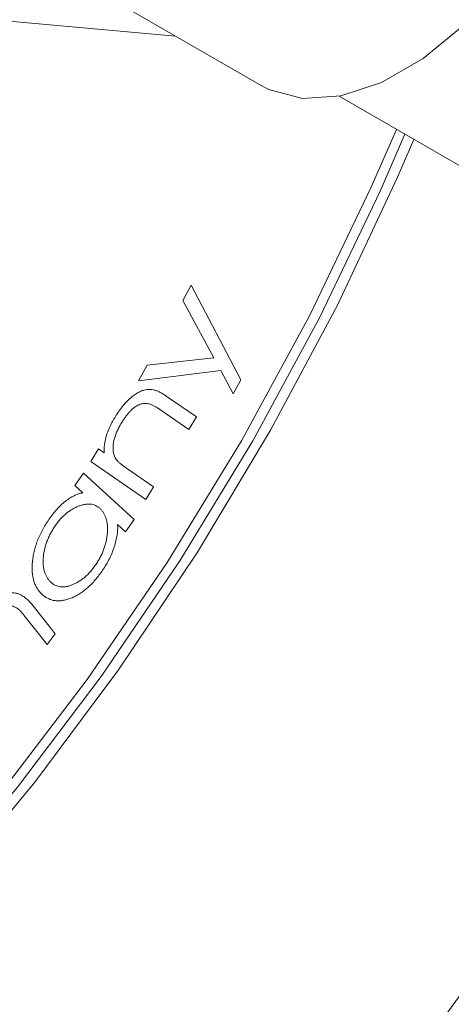
# Model space of a CAD drawing. Units: millimetres. Extents: x 5 to 415, y 5 to 292.
# Drawn here: x 179 to 180, y 61 to 65 of the extents above; entities that cross this region are included whole.
import ezdxf

# ---------------------------------------------------------------- set-up
doc = ezdxf.new("R2010")
doc.units = ezdxf.units.MM

msp = doc.modelspace()

# ---------------------------------------------------------------- linework, layer by layer
at = {"linetype": 'Continuous', "lineweight": 15}
for p, q in [((173.4656, 65.0884), (179.3622, 64.5612)), ((179.1129, 64.7051), (179.6503, 64.3949)), ((179.9124, 64.359), (180.5157, 64.0108)), ((179.386, 63.6721), (179.4141, 63.7234)), ((179.4141, 63.7234), (179.5818, 63.405)), ((179.4913, 63.479), (179.386, 63.6721)), ((179.2378, 63.4017), (179.2666, 63.4543)), ((179.2666, 63.4543), (179.4913, 63.479)), ((179.5148, 63.4363), (179.2378, 63.4017)), ((179.5558, 63.3577), (179.5148, 63.4363)), ((179.5818, 63.405), (179.5558, 63.3577)), ((179.3341, 63.3478), (179.4325, 63.2801)), ((179.4066, 63.2378), (179.3012, 63.3103)), ((179.4325, 63.2801), (179.4066, 63.2378)), ((179.0765, 63.1302), (179.1024, 63.1724)), ((179.1024, 63.1724), (179.1214, 63.1594)), ((179.2623, 63.0024), (179.0765, 63.1302)), ((179.0235, 63.0491), (179.052, 63.0911)), ((179.052, 63.0911), (179.2225, 62.9349)), ((179.1966, 63.1077), (179.2882, 63.0447)), ((179.05, 63.0249), (179.0235, 63.0491)), ((179.2882, 63.0447), (179.2623, 63.0024)), ((179.2225, 62.9349), (179.1939, 62.8929)), ((179.1939, 62.8929), (179.1669, 62.9177)), ((178.883, 62.644), (178.9572, 62.5502)), ((178.9297, 62.5144), (178.8516, 62.6132)), ((178.9572, 62.5502), (178.9297, 62.5144))]:
    msp.add_line(p, q, dxfattribs=at)
at = {"linetype": 'Continuous', "lineweight": 15, "flags": 128}
for points in [[(180.6002, 66.0404), (180.6687, 65.9873), (180.7389, 65.8874), (180.7823, 65.7582), (180.797, 65.6054), (180.7823, 65.4356), (180.7389, 65.2564), (180.6687, 65.0754), (180.5747, 64.9006), (180.4611, 64.7397), (180.3328, 64.5997), (180.1955, 64.4867), (180.055, 64.4056), (179.9177, 64.36), (179.7894, 64.3519), (179.6758, 64.3817), (179.6503, 64.3949)], [(176.4947, 60.1177), (176.8336, 60.2963), (177.1726, 60.5091), (177.5089, 60.7544), (177.8402, 61.0304), (178.1638, 61.335), (178.4772, 61.6659), (178.7782, 62.0206), (179.0643, 62.3962), (179.3335, 62.7901), (179.5836, 63.1992), (179.8128, 63.6204), (180.0194, 64.0505), (180.1052, 64.2477)], [(174.1121, 60.0077), (174.1818, 59.9695), (174.434, 59.861), (174.7041, 59.789), (174.9903, 59.7538), (175.2903, 59.7557), (175.6019, 59.7948), (175.9228, 59.8708), (176.2508, 59.983), (176.5832, 60.1306), (176.9177, 60.3127), (177.2518, 60.5277), (177.583, 60.7741), (177.9088, 61.0501), (178.2269, 61.3537), (178.5349, 61.6826), (178.8305, 62.0343), (179.1116, 62.4064), (179.376, 62.7959), (179.6217, 63.2), (179.8471, 63.6158), (180.0503, 64.0401), (180.1335, 64.2314)], [(180.164, 64.2138), (180.109, 64.0863), (179.9065, 63.6566), (179.6814, 63.235), (179.4355, 62.8249), (179.1705, 62.4291), (178.8884, 62.0507), (178.5913, 61.6924), (178.2814, 61.3569), (177.961, 61.0467), (177.6324, 60.7641), (177.2982, 60.5111), (176.9607, 60.2897), (176.6225, 60.1014)]]:
    msp.add_lwpolyline(points, dxfattribs=at)
at = {"linetype": 'Continuous', "lineweight": 15}
msp.add_arc((170.9762, 68.1655), 11.5743, 313.96504, 336.55698, dxfattribs=at)
for points, knots in [([(179.1595, 63.2812), (179.1632, 63.2871), (179.1705, 63.2985), (179.1823, 63.3144), (179.1944, 63.3285), (179.2069, 63.3409), (179.2195, 63.3515), (179.232, 63.3601), (179.2446, 63.3666), (179.2527, 63.3692), (179.2568, 63.3705)], [0, 0, 0, 0, 0.139149, 0.272151, 0.399988, 0.524511, 0.646204, 0.764503, 0.881432, 1, 1, 1, 1]), ([(179.2568, 63.3705), (179.2596, 63.3711), (179.2655, 63.3724), (179.2741, 63.373), (179.2825, 63.3722), (179.2894, 63.3709), (179.2952, 63.3692), (179.2998, 63.3673), (179.3048, 63.3653), (179.31, 63.3625), (179.3157, 63.3596), (179.3215, 63.356), (179.3278, 63.3521), (179.332, 63.3493), (179.3341, 63.3478)], [0, 0, 0, 0, 0.092233, 0.187044, 0.285057, 0.387854, 0.443737, 0.504695, 0.572045, 0.646133, 0.725186, 0.810349, 0.90219, 1, 1, 1, 1]), ([(179.3012, 63.3103), (179.2985, 63.3121), (179.2933, 63.3156), (179.285, 63.3196), (179.2771, 63.3227), (179.2692, 63.3246), (179.2615, 63.3254), (179.2539, 63.3253), (179.2464, 63.3238), (179.2391, 63.3214), (179.2318, 63.3177), (179.2245, 63.313), (179.2171, 63.307), (179.2097, 63.2998), (179.2023, 63.2916), (179.1949, 63.2821), (179.1873, 63.2715), (179.1825, 63.2638), (179.1801, 63.2599)], [0, 0, 0, 0, 0.084774, 0.16335, 0.236752, 0.304682, 0.368091, 0.427461, 0.483004, 0.535304, 0.586582, 0.63802, 0.690809, 0.745835, 0.803451, 0.864472, 0.929979, 1, 1, 1, 1]), ([(179.1214, 63.1594), (179.1213, 63.1641), (179.1212, 63.1735), (179.1226, 63.1881), (179.1255, 63.203), (179.1295, 63.2181), (179.1351, 63.2334), (179.1418, 63.2492), (179.15, 63.2652), (179.1563, 63.2758), (179.1595, 63.2812)], [0, 0, 0, 0, 0.127071, 0.249069, 0.369045, 0.488182, 0.608825, 0.733398, 0.863447, 1, 1, 1, 1]), ([(179.1801, 63.2599), (179.1773, 63.2552), (179.1718, 63.246), (179.1651, 63.2319), (179.1594, 63.2181), (179.1554, 63.2047), (179.1527, 63.1919), (179.1515, 63.1796), (179.1515, 63.1679), (179.1528, 63.1609), (179.1535, 63.1574)], [0, 0, 0, 0, 0.138647, 0.269444, 0.395509, 0.518921, 0.639273, 0.7578, 0.877597, 1, 1, 1, 1]), ([(179.1535, 63.1574), (179.154, 63.1553), (179.1552, 63.1509), (179.1575, 63.1449), (179.1606, 63.1394), (179.1636, 63.135), (179.1666, 63.1316), (179.1694, 63.1289), (179.1726, 63.1258), (179.1764, 63.1226), (179.1808, 63.1193), (179.1855, 63.1155), (179.191, 63.1117), (179.1947, 63.109), (179.1966, 63.1077)], [0, 0, 0, 0, 0.083883, 0.170153, 0.259645, 0.351932, 0.402861, 0.462798, 0.530835, 0.608031, 0.692678, 0.786326, 0.88926, 1, 1, 1, 1]), ([(178.9357, 62.9353), (178.94, 62.9413), (178.9483, 62.9531), (178.9619, 62.9692), (178.976, 62.9835), (178.9905, 62.9961), (179.0054, 63.0066), (179.0203, 63.0151), (179.0353, 63.0213), (179.0451, 63.0237), (179.05, 63.0249)], [0, 0, 0, 0, 0.129885, 0.255625, 0.37917, 0.502566, 0.625505, 0.748628, 0.872276, 1, 1, 1, 1]), ([(179.1072, 62.9724), (179.1049, 62.9744), (179.1003, 62.9782), (179.0925, 62.9823), (179.0843, 62.9853), (179.0755, 62.9869), (179.0661, 62.987), (179.0562, 62.986), (179.0456, 62.9833), (179.0347, 62.9796), (179.0237, 62.9747), (179.0129, 62.9688), (179.0025, 62.9619), (178.9925, 62.9541), (178.983, 62.9454), (178.9738, 62.9357), (178.965, 62.9251), (178.9595, 62.9174), (178.9568, 62.9135)], [0, 0, 0, 0, 0.065438, 0.128934, 0.191713, 0.253833, 0.31637, 0.379895, 0.444682, 0.511502, 0.578162, 0.6418, 0.703355, 0.763081, 0.821983, 0.880729, 0.939759, 1, 1, 1, 1]), ([(179.0949, 62.7851), (179.0976, 62.7892), (179.1029, 62.7973), (179.11, 62.81), (179.116, 62.8229), (179.1213, 62.8359), (179.1254, 62.8492), (179.1288, 62.8627), (179.1311, 62.8763), (179.1326, 62.89), (179.1331, 62.9033), (179.1326, 62.916), (179.131, 62.9277), (179.1283, 62.9384), (179.1246, 62.9484), (179.1199, 62.9574), (179.1141, 62.9655), (179.1095, 62.9701), (179.1072, 62.9724)], [0, 0, 0, 0, 0.060087, 0.11889, 0.176899, 0.234936, 0.294133, 0.35424, 0.416784, 0.481923, 0.547871, 0.612258, 0.675296, 0.73853, 0.801939, 0.866453, 0.9323, 1, 1, 1, 1]), ([(178.9131, 62.6825), (178.91, 62.6856), (178.9039, 62.6917), (178.8961, 62.7024), (178.8899, 62.7143), (178.8851, 62.7273), (178.8816, 62.7414), (178.8796, 62.7567), (178.8791, 62.7732), (178.8799, 62.7906), (178.8822, 62.8086), (178.8858, 62.8268), (178.8907, 62.8449), (178.897, 62.8631), (178.9047, 62.8813), (178.9137, 62.8994), (178.924, 62.9176), (178.9318, 62.9293), (178.9357, 62.9353)], [0, 0, 0, 0, 0.067252, 0.132264, 0.195613, 0.257528, 0.318819, 0.380104, 0.442036, 0.505392, 0.568463, 0.629832, 0.690134, 0.750039, 0.810548, 0.871696, 0.934755, 1, 1, 1, 1]), ([(178.9568, 62.9135), (178.954, 62.9092), (178.9484, 62.9007), (178.9409, 62.8875), (178.9345, 62.8742), (178.9291, 62.8608), (178.9244, 62.8473), (178.921, 62.8337), (178.9183, 62.82), (178.9168, 62.8063), (178.9162, 62.7931), (178.9167, 62.7805), (178.9183, 62.7689), (178.9209, 62.758), (178.9248, 62.7481), (178.9295, 62.739), (178.9355, 62.7307), (178.9402, 62.7261), (178.9426, 62.7238)], [0, 0, 0, 0, 0.062119, 0.122921, 0.182432, 0.240994, 0.300532, 0.360517, 0.421872, 0.485833, 0.550144, 0.613097, 0.675304, 0.737705, 0.800924, 0.865179, 0.931473, 1, 1, 1, 1]), ([(179.1669, 62.9177), (179.1671, 62.912), (179.1675, 62.9007), (179.1656, 62.8822), (179.1618, 62.863), (179.156, 62.8429), (179.1485, 62.8227), (179.1395, 62.8026), (179.1287, 62.7829), (179.1206, 62.7704), (179.1164, 62.764)], [0, 0, 0, 0, 0.121672, 0.242165, 0.364662, 0.490523, 0.617526, 0.743208, 0.87022, 1, 1, 1, 1]), ([(179.1164, 62.764), (179.1124, 62.7583), (179.1045, 62.7471), (179.0919, 62.7316), (179.079, 62.7175), (179.0658, 62.7049), (179.0522, 62.6939), (179.0383, 62.6843), (179.0242, 62.6763), (179.0098, 62.6699), (178.9957, 62.6651), (178.9819, 62.662), (178.9689, 62.6609), (178.9564, 62.6615), (178.9445, 62.664), (178.9334, 62.6684), (178.9227, 62.6743), (178.9163, 62.6798), (178.9131, 62.6825)], [0, 0, 0, 0, 0.064806, 0.127693, 0.188821, 0.248834, 0.308872, 0.369166, 0.43068, 0.493797, 0.557063, 0.619381, 0.680894, 0.742298, 0.804497, 0.867768, 0.932601, 1, 1, 1, 1]), ([(178.9426, 62.7238), (178.945, 62.7217), (178.9497, 62.7176), (178.9577, 62.7131), (178.9661, 62.7101), (178.9751, 62.7084), (178.9845, 62.708), (178.9944, 62.7092), (179.0048, 62.7116), (179.0156, 62.7156), (179.0265, 62.7205), (179.0373, 62.7267), (179.0477, 62.7338), (179.0578, 62.742), (179.0676, 62.7513), (179.077, 62.7615), (179.0863, 62.7728), (179.092, 62.7809), (179.0949, 62.7851)], [0, 0, 0, 0, 0.067166, 0.131959, 0.195401, 0.257738, 0.319555, 0.381512, 0.444614, 0.509145, 0.573596, 0.63576, 0.696602, 0.756397, 0.815835, 0.875874, 0.937131, 1, 1, 1, 1]), ([(178.7162, 62.6196), (178.7202, 62.6246), (178.7277, 62.6342), (178.7394, 62.6472), (178.7508, 62.6585), (178.7619, 62.6679), (178.7728, 62.6757), (178.7835, 62.6817), (178.7939, 62.6858), (178.804, 62.6882), (178.8141, 62.6887), (178.8241, 62.6876), (178.8339, 62.6846), (178.8439, 62.6801), (178.8537, 62.6735), (178.8636, 62.6654), (178.8735, 62.6555), (178.8797, 62.6479), (178.883, 62.644)], [0, 0, 0, 0, 0.066898, 0.129133, 0.188028, 0.243422, 0.29652, 0.348198, 0.398922, 0.450241, 0.503328, 0.55978, 0.619947, 0.685087, 0.755478, 0.831178, 0.912379, 1, 1, 1, 1]), ([(178.8516, 62.6132), (178.8492, 62.6161), (178.8446, 62.6218), (178.8373, 62.6289), (178.8302, 62.635), (178.823, 62.6398), (178.8158, 62.6431), (178.8087, 62.6452), (178.8017, 62.6461), (178.7945, 62.6456), (178.7873, 62.6437), (178.7799, 62.6406), (178.7723, 62.6362), (178.7644, 62.6305), (178.7564, 62.6233), (178.748, 62.6151), (178.7395, 62.6054), (178.734, 62.5983), (178.7311, 62.5947)], [0, 0, 0, 0, 0.088988, 0.171793, 0.248129, 0.318542, 0.383783, 0.443491, 0.498772, 0.550378, 0.600224, 0.649585, 0.700692, 0.753755, 0.809538, 0.868728, 0.932002, 1, 1, 1, 1])]:
    msp.add_open_spline(points, degree=3, knots=knots, dxfattribs=at)

doc.saveas('drawing.dxf')
